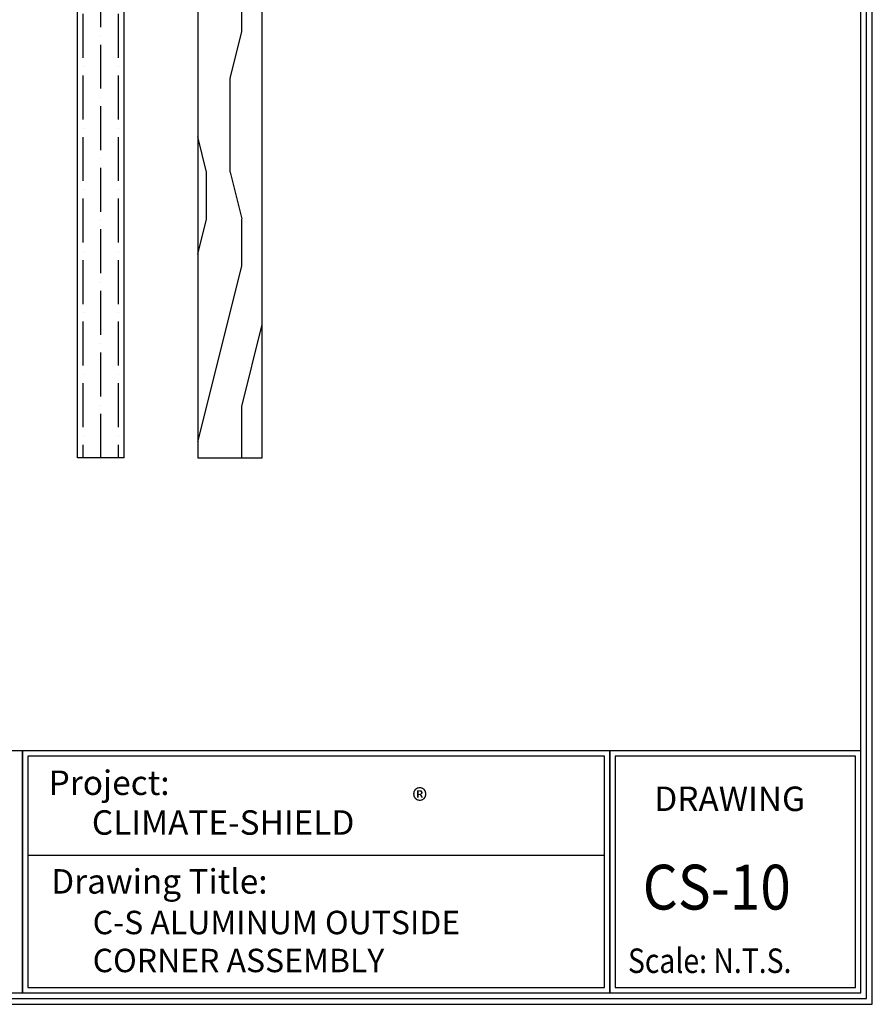
# Model space of a CAD drawing. Units: inches. Extents: x 1498.4 to 1522.1, y 1110.5 to 1142.
# Drawn here: x 1513 to 1522.1, y 1110.5 to 1121 of the extents above; entities that cross this region are included whole.
import ezdxf

# ---------------------------------------------------------------- set-up
doc = ezdxf.new("R2010")
doc.units = ezdxf.units.IN
doc.header["$LTSCALE"] = 48
doc.header["$MEASUREMENT"] = 0
doc.linetypes.add('HIDDEN2', pattern=[0.1875, 0.125, -0.0625])
for name, color, linetype in [('BORDER', 7, 'Continuous'), ('LIGHT', 3, 'Continuous'), ('sheathing', 7, 'Continuous'), ('siding', 1, 'Continuous'), ('text', 7, 'Continuous'), ('TITLE', 2, 'Continuous')]:
    doc.layers.add(name, color=color, linetype=linetype)
doc.styles.add('arch24', font='complex.shx', dxfattribs={"height": 2})
doc.styles.add('Climate Shield', font='complex.shx', dxfattribs={"height": 0.25})
doc.styles.add('ROOM', font='complex.shx', dxfattribs={"height": 10})

msp = doc.modelspace()

# ---------------------------------------------------------------- hatches: boundary and pattern name
at = {"layer": 'LIGHT'}
h = msp.add_hatch(dxfattribs=at)
h.set_pattern_fill('LEGNO1', color=256, scale=5, angle=90, pattern_type=2)
h.set_pattern_definition([(90, (40.369, -4.151), (-5, 3e-16), [1, -1.5, 0.5, -2]), (90, (40.244, -0.651), (-5, 3e-16), [1, -4]), (90, (39.994, -1.151), (-5, 3e-16), [0.5, -4.5]), (90, (39.869, -3.901), (-5, 3e-16), [0.25, -3.5, 0.25, -1]), (90, (39.619, -2.151), (-5, 3e-16), [1, -1.5, 0.25, -2.25]), (90, (39.494, -3.401), (-5, 3e-16), [0.75, -4.25]), (90, (39.369, -2.151), (-5, 3e-16), [1.5, -3.5]), (90, (39.244, -3.651), (-5, 3e-16), [1, -4]), (90, (39.119, -1.651), (-5, 3e-16), [2.5, -2.5]), (90, (38.869, -3.151), (-5, 3e-16), [0.5, -1.5, 1, -2]), (90, (38.744, 0.349), (-5, 3e-16), [1, -4]), (90, (38.619, -0.651), (-5, 3e-16), [0.5, -4.5]), (90, (38.494, -1.651), (-5, 3e-16), [0.5, -4.5]), (90, (38.369, -4.151), (-5, 3e-16), [1, -4]), (90, (38.244, -1.651), (-5, 3e-16), [1, -4]), (90, (37.994, -1.651), (-5, 3e-16), [1, -1, 1, -2]), (90, (37.744, -2.651), (-5, 3e-16), [0.5, -2.5, 1, -1]), (90, (37.619, -1.651), (-5, 3e-16), [1.5, -3.5]), (90, (37.369, -1.651), (-5, 3e-16), [1, -4]), (90, (37.244, -3.651), (-5, 3e-16), [1.5, -2, 0.5, -1]), (90, (36.994, -3.651), (-5, 3e-16), [2.5, -2.5]), (90, (36.869, -0.651), (-5, 3e-16), [0.5, -4.5]), (90, (36.744, -2.151), (-5, 3e-16), [1, -4]), (90, (36.619, -3.151), (-5, 3e-16), [0.5, -2, 0.5, -2]), (90, (36.494, -3.651), (-5, 3e-16), [0.5, -1.5, 1, -2]), (90, (36.369, -2.651), (-5, 3e-16), [0.5, -2.5, 0.5, -1.5]), (90, (36.244, -1.651), (-5, 3e-16), [1.5, -3.5]), (90, (35.994, -3.651), (-5, 3e-16), [1, -4]), (90, (35.869, -1.151), (-5, 3e-16), [0.5, -4.5]), (90, (35.744, -0.151), (-5, 3e-16), [0.5, -4.5]), (104.03624, (39.994, -0.6508), (2e-10, 5), [0.515, -20.100528]), (104.03624, (38.869, -0.1508), (2e-10, 5), [0.515, -20.100528]), (104.03624, (35.869, -0.6508), (2e-10, 5), [0.515, -20.100528]), (104.03624, (37.744, -2.1508), (2e-10, 5), [0.515, -20.100528]), (104.03624, (36.994, -1.1508), (2e-10, 5), [0.515, -20.100528]), (104.03624, (37.369, -0.6508), (2e-10, 5), [0.515, -20.100528]), (104.03624, (36.494, -3.1508), (2e-10, 5), [0.515, -20.100528]), (104.03624, (36.744, -1.1508), (2e-10, 5), [0.515, -20.100528]), (104.03624, (38.619, -0.1508), (2e-10, 5), [1.03, -19.585528]), (104.03624, (38.244, -0.6508), (2e-10, 5), [1.03, -19.585528]), (104.03624, (37.994, -0.6508), (2e-10, 5), [1.03, -19.585528]), (255.96376, (39.619, -2.1508), (2e-10, -5), [0.515, -1.03, 0.515, -18.5555276]), (255.96376, (38.869, -3.1508), (2e-10, -5), [0.515, -20.100528]), (255.96376, (36.619, -3.1508), (2e-10, -5), [1.03, -19.585528]), (284.03624, (40.244, -0.6508), (-2e-10, -5), [0.515, -20.100528]), (75.96376, (40.244, 0.3492), (-2e-10, 5), [0.515, -20.100528]), (75.96376, (38.494, -1.1508), (-2e-10, 5), [0.515, -20.100528]), (75.96376, (37.619, -0.1508), (-2e-10, 5), [0.515, -20.100528]), (75.96376, (37.244, -2.1508), (-2e-10, 5), [0.515, -20.100528]), (75.96376, (36.619, -2.6508), (-2e-10, 5), [0.515, -20.100528]), (75.96376, (36.369, -2.1508), (-2e-10, 5), [0.515, -20.100528]), (75.96376, (37.244, -2.1508), (-2e-10, 5), [0.515, -20.100528]), (75.96376, (36.494, -0.6508), (-2e-10, 5), [2.06, -18.555528]), (75.96376, (39.869, -3.6508), (-2e-10, 5), [2.06, -18.555528]), (75.96376, (39.494, -3.1508), (-2e-10, 5), [2.06, -18.555528]), (75.96376, (39.244, -2.6508), (-2e-10, 5), [0.515, -1.03, 1.03, -18.0405276]), (75.96376, (38.869, -2.6508), (-2e-10, 5), [1.03, -1.03, 1.03, -17.5255276]), (75.96376, (38.369, -3.1508), (-2e-10, 5), [2.06, -18.555528]), (75.96376, (37.994, -3.6508), (-2e-10, 5), [2.06, -18.555528]), (75.96376, (37.744, -3.6508), (-2e-10, 5), [2.06, -18.555528]), (75.96376, (36.244, -0.1508), (-2e-10, 5), [0.515, -20.100528]), (75.96377, (35.744, 0.3492), (-9.6e-07, 5), [1.03, -19.585528]), (75.96377, (35.994, -2.6508), (-9.6e-07, 5), [1.03, -19.585528]), (75.96376, (40.369, -3.1508), (-9e-08, 5), [2.06, -18.555528]), (75.96376, (36.869, -0.1508), (-9e-08, 5), [1.545, -19.070528]), (75.96376, (37.244, 0.3492), (-9e-08, 5), [3.09, -17.525528])])
h.paths.add_polyline_path([(1514.903, 1116.305), (1515.591, 1116.305), (1515.591, 1130.467), (1514.903, 1130.467)])
h = msp.add_hatch(dxfattribs=at)
h.set_pattern_fill('ANSI36', color=256, scale=1.5, angle=45)
h.set_pattern_definition([(90, (1513.86884, 1116.30482), (-0.1875, 0.328125), [0.46875, -0.09375, 0, -0.09375])])
edge = h.paths.add_edge_path()
edge.add_line((1514.119, 1116.305), (1513.619, 1116.305))
edge.add_line((1513.619, 1116.305), (1513.619, 1129.776))
edge.add_line((1514.119, 1116.305), (1514.119, 1129.776))
edge.add_line((1514.119, 1129.776), (1501.229, 1129.776))

# ---------------------------------------------------------------- linework, layer by layer
at = {"ltscale": 0.75}
msp.add_line((1513.091, 1112.067), (1519.24, 1112.067), dxfattribs=at)
for points in [[(1506.103, 1110.599), (1513.034, 1110.599), (1513.034, 1113.182), (1506.103, 1113.182)], [(1513.034, 1110.599), (1519.298, 1110.599), (1519.298, 1113.182), (1513.034, 1113.182)], [(1519.298, 1110.599), (1521.974, 1110.599), (1521.974, 1113.182), (1519.298, 1113.182)], [(1513.091, 1110.656), (1519.24, 1110.656), (1519.24, 1113.125), (1513.091, 1113.125)], [(1519.355, 1110.656), (1521.917, 1110.656), (1521.917, 1113.125), (1519.355, 1113.125)]]:
    msp.add_lwpolyline(points, close=True, dxfattribs=at)
at = {"layer": 'BORDER', "ltscale": 0.75}
for points in [[(1522.095, 1142.024), (1498.375, 1142.024), (1498.375, 1110.478), (1522.095, 1110.478)], [(1522.035, 1141.964), (1498.435, 1141.964), (1498.435, 1110.538), (1522.035, 1110.538)], [(1521.974, 1141.903), (1498.496, 1141.903), (1498.496, 1110.599), (1521.974, 1110.599)]]:
    msp.add_lwpolyline(points, close=True, dxfattribs=at)
at = {"layer": 'sheathing'}
for p, q in [((1513.619, 1116.305), (1513.619, 1129.776)), ((1514.119, 1116.305), (1514.119, 1129.776)), ((1514.119, 1116.305), (1513.619, 1116.305))]:
    msp.add_line(p, q, dxfattribs=at)
at = {"layer": 'siding'}
msp.add_lwpolyline([(1514.903, 1116.305), (1515.591, 1116.305), (1515.591, 1130.467), (1514.903, 1130.467)], close=True, dxfattribs=at)

# ---------------------------------------------------------------- texts
at = {"layer": 'text', "ltscale": 0.75, "style": 'arch24'}
for s, height, p in [('Project:', 0.2609, (1513.313, 1112.71)), ('DRAWING', 0.2609, (1519.771, 1112.539)), ('CLIMATE-SHIELD', 0.26087, (1513.773, 1112.286)), ('Drawing Title:', 0.26087, (1513.34, 1111.658))]:
    msp.add_text(s, height=height, dxfattribs=at).set_placement(p)
at = {"layer": 'text', "style": 'Climate Shield'}
for s, p in [('C-S ALUMINUM OUTSIDE ', (1513.782, 1111.225)), ('CORNER ASSEMBLY', (1513.782, 1110.82))]:
    msp.add_text(s, height=0.25, dxfattribs=at).set_placement(p)
at = {"layer": 'text', "ltscale": 0.75, "style": 'arch24', "width": 0.85}
msp.add_text('Scale: N.T.S. ', height=0.26087, dxfattribs=at).set_placement((1519.49, 1110.812))
at = {"layer": 'text', "insert": (1517.189, 1112.774), "char_height": 0.25, "attachment_point": 1, "style": 'Climate Shield'}
msp.add_mtext_dynamic_manual_height_columns('{\\fTimes New Roman|b0|i0|c0|p18;®}', width=0.25312, gutter_width=1.25, heights=[0], dxfattribs=at)
at = {"layer": 'TITLE', "linetype": 'HIDDEN2', "ltscale": 0.75, "style": 'ROOM', "width": 0.9}
msp.add_text('CS-10', height=0.4781, dxfattribs=at).set_placement((1519.647, 1111.488))

doc.saveas('drawing.dxf')
